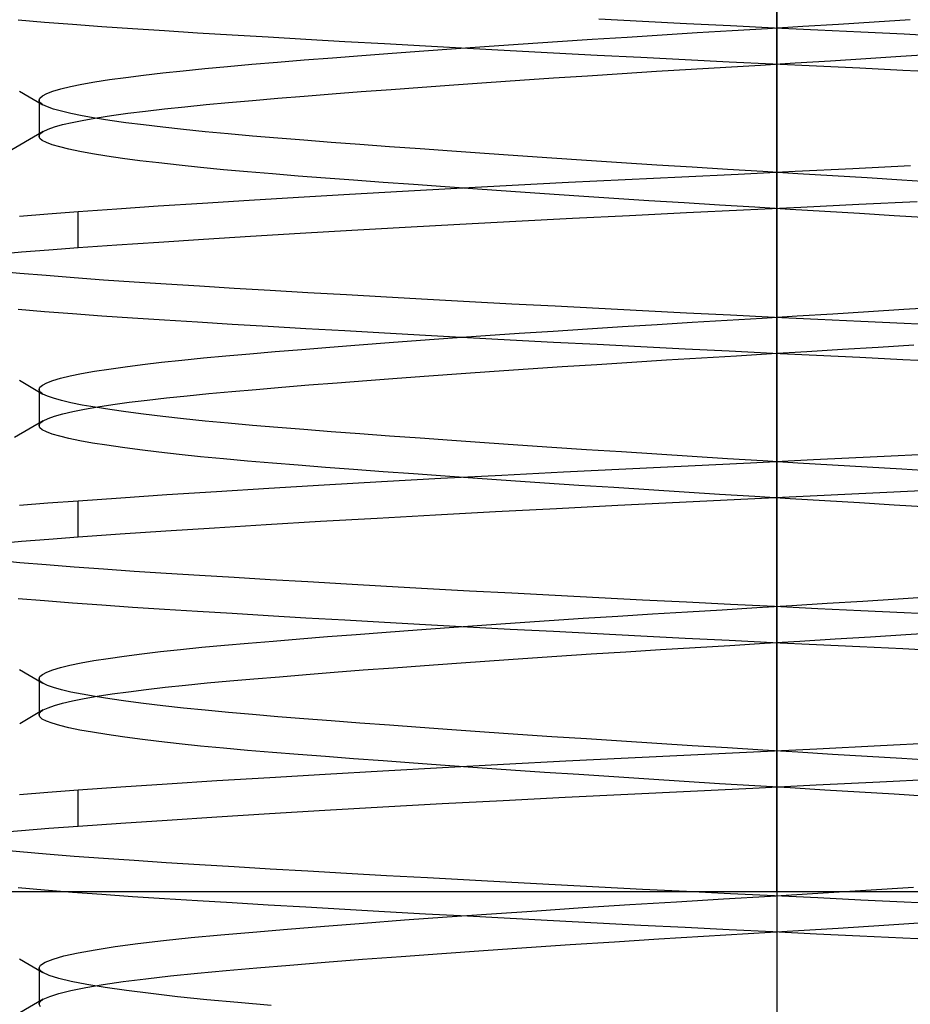
# Model space of a CAD drawing. Units: millimetres. Extents: x -27.5 to 27.5, y -30 to 47.
# Drawn here: x -3.3 to 0.6, y 14.5 to 18.8 of the extents above; entities that cross this region are included whole.
import ezdxf

# ---------------------------------------------------------------- set-up
doc = ezdxf.new("R2010")
doc.units = ezdxf.units.MM
doc.layers.add('MAIN-1', color=7, linetype='Continuous')
doc.layers.add('MAIN-2', color=7, linetype='Continuous')

msp = doc.modelspace()

# ---------------------------------------------------------------- linework, layer by layer
at = {"layer": 'MAIN-1'}
msp.add_line((0, 30), (0, 6), dxfattribs=at)
at = {"layer": 'MAIN-2'}
for p, q in [((0, 30), (0, 6)), ((0, 15), (0, 30)), ((0, 15), (0, 30)), ((-3.2786, 18.7669), (-3.1646, 18.7572)), ((-0.7701, 18.7706), (-0.5805, 18.7609)), ((0.4207, 18.7582), (0.5749, 18.7681)), ((-3.1646, 18.7572), (-3.0439, 18.7477)), ((-3.0439, 18.7477), (-2.9169, 18.7383)), ((-2.9169, 18.7383), (-2.7843, 18.7291)), ((-2.7843, 18.7291), (-2.6467, 18.7202)), ((-0.5805, 18.7609), (-0.3904, 18.7513)), ((-0.3904, 18.7513), (-0.2004, 18.7419)), ((-0.2004, 18.7419), (-0.0112, 18.7327)), ((-0.1934, 18.7205), (-0.0414, 18.7296)), ((-0.0414, 18.7296), (0.112, 18.739)), ((-0.0112, 18.7327), (0.1766, 18.7236)), ((0.112, 18.739), (0.2662, 18.7485)), ((0.1766, 18.7236), (0.3627, 18.7148)), ((0.2662, 18.7485), (0.4207, 18.7582)), ((-2.6467, 18.7202), (-2.5036, 18.7113)), ((-2.5036, 18.7113), (-2.3537, 18.7022)), ((-2.3537, 18.7022), (-2.1975, 18.6929)), ((-2.1975, 18.6929), (-2.0353, 18.6834)), ((-2.0353, 18.6834), (-1.8676, 18.6738)), ((-0.9486, 18.6733), (-0.7988, 18.6831)), ((-0.7988, 18.6831), (-0.6478, 18.6927)), ((-0.6478, 18.6927), (-0.4962, 18.7022)), ((-0.4962, 18.7022), (-0.3446, 18.7115)), ((-0.3446, 18.7115), (-0.1934, 18.7205)), ((0.3627, 18.7148), (0.5492, 18.7058)), ((0.5492, 18.7058), (0.7358, 18.6966)), ((-1.8676, 18.6738), (-1.695, 18.664)), ((-1.695, 18.664), (-1.5178, 18.6542)), ((-1.5257, 18.6332), (-1.3859, 18.6433)), ((-1.5178, 18.6542), (-1.3369, 18.6443)), ((-1.3859, 18.6433), (-1.2428, 18.6533)), ((-1.3369, 18.6443), (-1.1527, 18.6344)), ((-1.2428, 18.6533), (-1.0968, 18.6633)), ((-1.0968, 18.6633), (-0.9486, 18.6733)), ((-2.0422, 18.5936), (-1.9204, 18.6033)), ((-1.9204, 18.6033), (-1.7934, 18.6132)), ((-1.7934, 18.6132), (-1.6617, 18.6232)), ((-1.6617, 18.6232), (-1.5257, 18.6332)), ((-1.1527, 18.6344), (-0.9659, 18.6245)), ((-0.9659, 18.6245), (-0.7773, 18.6147)), ((-0.7773, 18.6147), (-0.5874, 18.605)), ((-0.5874, 18.605), (-0.397, 18.5954)), ((-0.397, 18.5954), (-0.2066, 18.586)), ((0.2311, 18.5901), (0.3834, 18.5996)), ((0.3834, 18.5996), (0.5355, 18.6093)), ((0.5355, 18.6093), (0.6869, 18.6191)), ((-2.5654, 18.5472), (-2.4718, 18.5565)), ((-2.4718, 18.5565), (-2.3733, 18.5655)), ((-2.3733, 18.5655), (-2.2689, 18.5746)), ((-2.2689, 18.5746), (-2.1584, 18.584)), ((-2.1584, 18.584), (-2.0422, 18.5936)), ((-0.5198, 18.5445), (-0.3704, 18.5537)), ((-0.3704, 18.5537), (-0.2213, 18.5626)), ((-0.2213, 18.5626), (-0.0717, 18.5715)), ((-0.2066, 18.586), (-0.0171, 18.5767)), ((-0.0717, 18.5715), (0.0792, 18.5807)), ((-0.0171, 18.5767), (0.1711, 18.5677)), ((0.0792, 18.5807), (0.2311, 18.5901)), ((0.1711, 18.5677), (0.3576, 18.5588)), ((0.3576, 18.5588), (0.5443, 18.5498)), ((-2.8833, 18.5084), (-2.8131, 18.5183)), ((-2.8131, 18.5183), (-2.7365, 18.5281)), ((-2.7365, 18.5281), (-2.6538, 18.5378)), ((-2.6538, 18.5378), (-2.5654, 18.5472)), ((-1.1114, 18.5061), (-0.9655, 18.5159)), ((-0.9655, 18.5159), (-0.8179, 18.5256)), ((-0.8179, 18.5256), (-0.6692, 18.5351)), ((-0.6692, 18.5351), (-0.5198, 18.5445)), ((0.5443, 18.5498), (0.7313, 18.5406)), ((-3.1279, 18.4583), (-3.0938, 18.4683)), ((-3.0938, 18.4683), (-3.0522, 18.4783)), ((-3.0522, 18.4783), (-3.0031, 18.4884)), ((-3.0031, 18.4884), (-2.9467, 18.4984)), ((-2.9467, 18.4984), (-2.8833, 18.5084)), ((-1.797, 18.4567), (-1.6673, 18.4665)), ((-1.6673, 18.4665), (-1.5335, 18.4764)), ((-1.5335, 18.4764), (-1.3959, 18.4863)), ((-1.3959, 18.4863), (-1.255, 18.4962)), ((-1.255, 18.4962), (-1.1114, 18.5061)), ((-3.2731, 18.4591), (-3.1711, 18.3999)), ((-3.1881, 18.4196), (-3.1844, 18.429)), ((-3.1844, 18.429), (-3.1732, 18.4386)), ((-3.1732, 18.4386), (-3.1544, 18.4484)), ((-3.1544, 18.4484), (-3.1279, 18.4583)), ((-2.2657, 18.4186), (-2.1567, 18.4279)), ((-2.1567, 18.4279), (-2.042, 18.4373)), ((-2.042, 18.4373), (-1.922, 18.4469)), ((-1.922, 18.4469), (-1.797, 18.4567)), ((-3.1876, 18.4163), (-3.1881, 18.4196)), ((-3.1881, 18.4196), (-3.1881, 18.2634)), ((-3.1862, 18.413), (-3.1876, 18.4163)), ((-3.1838, 18.4097), (-3.1862, 18.413)), ((-3.1805, 18.4064), (-3.1838, 18.4097)), ((-3.1763, 18.4032), (-3.1805, 18.4064)), ((-3.1711, 18.3999), (-3.1763, 18.4032)), ((-3.1519, 18.3907), (-3.1711, 18.3999)), ((-3.1254, 18.3814), (-3.1519, 18.3907)), ((-3.0915, 18.3718), (-3.1254, 18.3814)), ((-2.7284, 18.3729), (-2.6464, 18.3823)), ((-2.6464, 18.3823), (-2.5588, 18.3916)), ((-2.5588, 18.3916), (-2.4662, 18.4007)), ((-2.4662, 18.4007), (-2.3689, 18.4096)), ((-2.3689, 18.4096), (-2.2657, 18.4186)), ((-3.0502, 18.3622), (-3.0915, 18.3718)), ((-3.0016, 18.3523), (-3.0502, 18.3622)), ((-2.9457, 18.3424), (-3.0016, 18.3523)), ((-2.9947, 18.3337), (-2.938, 18.3436)), ((-2.8827, 18.3325), (-2.9457, 18.3424)), ((-2.938, 18.3436), (-2.8746, 18.3535)), ((-2.8746, 18.3535), (-2.8046, 18.3632)), ((-2.8046, 18.3632), (-2.7284, 18.3729)), ((-3.1493, 18.2943), (-3.1217, 18.304)), ((-3.1217, 18.304), (-3.0866, 18.3139)), ((-3.0866, 18.3139), (-3.0443, 18.3238)), ((-3.0443, 18.3238), (-2.9947, 18.3337)), ((-2.8128, 18.3225), (-2.8827, 18.3325)), ((-2.7363, 18.3126), (-2.8128, 18.3225)), ((-2.6534, 18.3027), (-2.7363, 18.3126)), ((-2.5645, 18.2929), (-2.6534, 18.3027)), ((-3.1695, 18.2846), (-3.2716, 18.2254)), ((-3.1881, 18.2634), (-3.1876, 18.2668)), ((-3.1845, 18.2543), (-3.1881, 18.2634)), ((-3.1876, 18.2668), (-3.1861, 18.2703)), ((-3.1861, 18.2703), (-3.1835, 18.2739)), ((-3.1739, 18.2454), (-3.1845, 18.2543)), ((-3.1835, 18.2739), (-3.1799, 18.2774)), ((-3.1799, 18.2774), (-3.1752, 18.281)), ((-3.1752, 18.281), (-3.1695, 18.2846)), ((-3.1695, 18.2846), (-3.1493, 18.2943)), ((-2.47, 18.2832), (-2.5645, 18.2929)), ((-2.3703, 18.2737), (-2.47, 18.2832)), ((-2.2657, 18.2644), (-2.3703, 18.2737)), ((-2.1569, 18.2552), (-2.2657, 18.2644)), ((-2.044, 18.2463), (-2.1569, 18.2552)), ((-3.2716, 18.2254), (-3.3737, 18.1661)), ((-3.1562, 18.2363), (-3.1739, 18.2454)), ((-3.1311, 18.227), (-3.1562, 18.2363)), ((-3.0987, 18.2175), (-3.1311, 18.227)), ((-3.0589, 18.2078), (-3.0987, 18.2175)), ((-1.926, 18.2372), (-2.044, 18.2463)), ((-1.8026, 18.2279), (-1.926, 18.2372)), ((-1.6743, 18.2185), (-1.8026, 18.2279)), ((-1.5413, 18.2088), (-1.6743, 18.2185)), ((-3.0117, 18.198), (-3.0589, 18.2078)), ((-2.9574, 18.1882), (-3.0117, 18.198)), ((-2.8958, 18.1782), (-2.9574, 18.1882)), ((-2.8274, 18.1683), (-2.8958, 18.1782)), ((-2.7522, 18.1583), (-2.8274, 18.1683)), ((-1.4042, 18.199), (-1.5413, 18.2088)), ((-1.2633, 18.1891), (-1.4042, 18.199)), ((-1.119, 18.1792), (-1.2633, 18.1891)), ((-0.972, 18.1692), (-1.119, 18.1792)), ((-0.8228, 18.1593), (-0.972, 18.1692)), ((-2.6707, 18.1484), (-2.7522, 18.1583)), ((-2.5831, 18.1386), (-2.6707, 18.1484)), ((-2.4898, 18.1289), (-2.5831, 18.1386)), ((-2.3912, 18.1194), (-2.4898, 18.1289)), ((-0.6718, 18.1494), (-0.8228, 18.1593)), ((-0.5196, 18.1395), (-0.6718, 18.1494)), ((-0.3668, 18.1298), (-0.5196, 18.1395)), ((-0.2139, 18.1203), (-0.3668, 18.1298)), ((0.5774, 18.1358), (0.3281, 18.1232)), ((-2.2877, 18.11), (-2.3912, 18.1194)), ((-2.1798, 18.1009), (-2.2877, 18.11)), ((-2.068, 18.0919), (-2.1798, 18.1009)), ((-1.9511, 18.0829), (-2.068, 18.0919)), ((-0.4116, 18.0875), (-0.6563, 18.0755)), ((-0.1674, 18.0991), (-0.4116, 18.0875)), ((-0.0614, 18.1109), (-0.2139, 18.1203)), ((0.0793, 18.111), (-0.1674, 18.0991)), ((0.0901, 18.1017), (-0.0614, 18.1109)), ((0.3281, 18.1232), (0.0793, 18.111)), ((0.2401, 18.0927), (0.0901, 18.1017)), ((0.3899, 18.0837), (0.2401, 18.0927)), ((0.5401, 18.0745), (0.3899, 18.0837)), ((-1.829, 18.0737), (-1.9511, 18.0829)), ((-1.7018, 18.0642), (-1.829, 18.0737)), ((-1.5699, 18.0546), (-1.7018, 18.0642)), ((-1.4338, 18.0449), (-1.5699, 18.0546)), ((-1.2937, 18.035), (-1.4338, 18.0449)), ((-1.1435, 18.0507), (-1.383, 18.038)), ((-0.9007, 18.0633), (-1.1435, 18.0507)), ((-0.6563, 18.0755), (-0.9007, 18.0633)), ((0.69, 18.065), (0.5401, 18.0745)), ((-2.0676, 17.9992), (-2.2799, 17.9864)), ((-1.8465, 18.0121), (-2.0676, 17.9992)), ((-1.6178, 18.0251), (-1.8465, 18.0121)), ((-1.383, 18.038), (-1.6178, 18.0251)), ((-1.1503, 18.0251), (-1.2937, 18.035)), ((-1.004, 18.0151), (-1.1503, 18.0251)), ((-0.8554, 18.0052), (-1.004, 18.0151)), ((-0.7048, 17.9953), (-0.8554, 18.0052)), ((-2.6733, 17.9613), (-2.8526, 17.9492)), ((-2.4821, 17.9737), (-2.6733, 17.9613)), ((-2.2799, 17.9864), (-2.4821, 17.9737)), ((-0.553, 17.9854), (-0.7048, 17.9953)), ((-0.4004, 17.9757), (-0.553, 17.9854)), ((-0.2476, 17.9661), (-0.4004, 17.9757)), ((-0.0952, 17.9567), (-0.2476, 17.9661)), ((0.1036, 17.9559), (-0.1451, 17.9439)), ((0.0564, 17.9475), (-0.0952, 17.9567)), ((0.3542, 17.9683), (0.1036, 17.9559)), ((0.6052, 17.9809), (0.3542, 17.9683)), ((-3.1497, 17.9277), (-3.2728, 17.9177)), ((-3.0193, 17.9375), (-3.1497, 17.9277)), ((-2.8526, 17.9492), (-3.0193, 17.9375)), ((-3.0193, 17.7812), (-3.0193, 17.9375)), ((-0.6375, 17.9202), (-0.8837, 17.9079)), ((-0.3911, 17.9322), (-0.6375, 17.9202)), ((-0.1451, 17.9439), (-0.3911, 17.9322)), ((0.2067, 17.9385), (0.0564, 17.9475)), ((0.3562, 17.9295), (0.2067, 17.9385)), ((0.5061, 17.9203), (0.3562, 17.9295)), ((0.656, 17.911), (0.5061, 17.9203)), ((-1.3697, 17.8824), (-1.6065, 17.8695)), ((-1.1283, 17.8953), (-1.3697, 17.8824)), ((-0.8837, 17.9079), (-1.1283, 17.8953)), ((-2.2741, 17.8305), (-2.478, 17.8177)), ((-2.06, 17.8434), (-2.2741, 17.8305)), ((-1.8371, 17.8564), (-2.06, 17.8434)), ((-1.6065, 17.8695), (-1.8371, 17.8564)), ((-2.8514, 17.7931), (-3.0193, 17.7812)), ((-2.6708, 17.8052), (-2.8514, 17.7931)), ((-2.478, 17.8177), (-2.6708, 17.8052)), ((-3.2643, 17.7622), (-3.3761, 17.7523)), ((-3.1451, 17.7718), (-3.2643, 17.7622)), ((-3.0193, 17.7812), (-3.1451, 17.7718)), ((-3.3784, 17.6823), (-3.2713, 17.6725)), ((-3.2713, 17.6725), (-3.1571, 17.6629)), ((-3.1571, 17.6629), (-3.0362, 17.6534)), ((-3.0362, 17.6534), (-2.9091, 17.644)), ((-2.9091, 17.644), (-2.7764, 17.6349)), ((-2.7764, 17.6349), (-2.6387, 17.6259)), ((-2.6387, 17.6259), (-2.4955, 17.6171)), ((-2.4955, 17.6171), (-2.3456, 17.608)), ((-2.3456, 17.608), (-2.1893, 17.5987)), ((-2.1893, 17.5987), (-2.0271, 17.5892)), ((-2.0271, 17.5892), (-1.8594, 17.5796)), ((-1.8594, 17.5796), (-1.6868, 17.5698)), ((-1.6868, 17.5698), (-1.5098, 17.56)), ((-1.5098, 17.56), (-1.329, 17.5501)), ((-1.329, 17.5501), (-1.145, 17.5403)), ((-1.145, 17.5403), (-0.9585, 17.5304)), ((-0.9585, 17.5304), (-0.7701, 17.5206)), ((-3.2786, 17.5169), (-3.1646, 17.5072)), ((-3.1646, 17.5072), (-3.0439, 17.4977)), ((-3.0439, 17.4977), (-2.9169, 17.4883)), ((-2.9169, 17.4883), (-2.7843, 17.4791)), ((-0.7701, 17.5206), (-0.5805, 17.5109)), ((-0.5805, 17.5109), (-0.3904, 17.5013)), ((-0.3904, 17.5013), (-0.2004, 17.4919)), ((-0.2004, 17.4919), (-0.0112, 17.4827)), ((-0.0645, 17.4782), (0.088, 17.4875)), ((0.088, 17.4875), (0.2414, 17.497)), ((0.2414, 17.497), (0.3951, 17.5066)), ((0.3951, 17.5066), (0.5487, 17.5164)), ((0.5487, 17.5164), (0.7015, 17.5263)), ((-2.7843, 17.4791), (-2.6467, 17.4702)), ((-2.6467, 17.4702), (-2.5036, 17.4613)), ((-2.5036, 17.4613), (-2.3537, 17.4522)), ((-2.3537, 17.4522), (-2.1975, 17.4429)), ((-0.6678, 17.4415), (-0.517, 17.4509)), ((-0.517, 17.4509), (-0.3661, 17.4602)), ((-0.3661, 17.4602), (-0.2156, 17.4692)), ((-0.2156, 17.4692), (-0.0645, 17.4782)), ((-0.0112, 17.4827), (0.1766, 17.4736)), ((0.1766, 17.4736), (0.3627, 17.4648)), ((0.3627, 17.4648), (0.5492, 17.4558)), ((0.5492, 17.4558), (0.7358, 17.4466)), ((-2.1975, 17.4429), (-2.0353, 17.4334)), ((-2.0353, 17.4334), (-1.8676, 17.4238)), ((-1.8676, 17.4238), (-1.695, 17.414)), ((-1.695, 17.414), (-1.5178, 17.4042)), ((-1.5178, 17.4042), (-1.3369, 17.3943)), ((-1.2592, 17.4022), (-1.1142, 17.4122)), ((-1.1142, 17.4122), (-0.967, 17.422)), ((-0.967, 17.422), (-0.818, 17.4318)), ((-0.818, 17.4318), (-0.6678, 17.4415)), ((-1.9315, 17.3524), (-1.8056, 17.3623)), ((-1.8056, 17.3623), (-1.675, 17.3722)), ((-1.675, 17.3722), (-1.5401, 17.3822)), ((-1.5401, 17.3822), (-1.4013, 17.3922)), ((-1.4013, 17.3922), (-1.2592, 17.4022)), ((-1.3369, 17.3943), (-1.1527, 17.3844)), ((-1.1527, 17.3844), (-0.9659, 17.3745)), ((-0.9659, 17.3745), (-0.7773, 17.3647)), ((-0.7773, 17.3647), (-0.5874, 17.355)), ((0.4373, 17.353), (0.5909, 17.3629)), ((-2.3805, 17.3148), (-2.277, 17.3239)), ((-2.277, 17.3239), (-2.1676, 17.3332)), ((-2.1676, 17.3332), (-2.0523, 17.3428)), ((-2.0523, 17.3428), (-1.9315, 17.3524)), ((-0.5874, 17.355), (-0.397, 17.3454)), ((-0.397, 17.3454), (-0.2066, 17.336)), ((-0.2066, 17.336), (-0.0171, 17.3267)), ((-0.1749, 17.3154), (-0.0232, 17.3245)), ((-0.0232, 17.3245), (0.1297, 17.3338)), ((-0.0171, 17.3267), (0.1711, 17.3177)), ((0.1297, 17.3338), (0.2834, 17.3433)), ((0.1711, 17.3177), (0.3576, 17.3088)), ((0.2834, 17.3433), (0.4373, 17.353)), ((-2.8166, 17.2679), (-2.7407, 17.2776)), ((-2.7407, 17.2776), (-2.6587, 17.2872)), ((-2.6587, 17.2872), (-2.571, 17.2966)), ((-2.571, 17.2966), (-2.4782, 17.3058)), ((-2.4782, 17.3058), (-2.3805, 17.3148)), ((-0.9276, 17.2684), (-0.7781, 17.2782)), ((-0.7781, 17.2782), (-0.6276, 17.2878)), ((-0.6276, 17.2878), (-0.4765, 17.2972)), ((-0.4765, 17.2972), (-0.3255, 17.3064)), ((-0.3255, 17.3064), (-0.1749, 17.3154)), ((0.3576, 17.3088), (0.5443, 17.2998)), ((0.5443, 17.2998), (0.7313, 17.2906)), ((-3.0535, 17.228), (-3.0048, 17.238)), ((-3.0048, 17.238), (-2.949, 17.2481)), ((-2.949, 17.2481), (-2.8862, 17.258)), ((-2.8862, 17.258), (-2.8166, 17.2679)), ((-1.5042, 17.2285), (-1.3644, 17.2385)), ((-1.3644, 17.2385), (-1.2213, 17.2486)), ((-1.2213, 17.2486), (-1.0755, 17.2585)), ((-1.0755, 17.2585), (-0.9276, 17.2684)), ((-3.2731, 17.2091), (-3.1711, 17.1499)), ((-3.1733, 17.1885), (-3.1547, 17.1983)), ((-3.1547, 17.1983), (-3.1285, 17.2081)), ((-3.1285, 17.2081), (-3.0947, 17.218)), ((-3.0947, 17.218), (-3.0535, 17.228)), ((-2.0218, 17.189), (-1.8996, 17.1987)), ((-1.8996, 17.1987), (-1.7723, 17.2086)), ((-1.7723, 17.2086), (-1.6403, 17.2185)), ((-1.6403, 17.2185), (-1.5042, 17.2285)), ((-3.1881, 17.1696), (-3.1844, 17.179)), ((-3.1876, 17.1663), (-3.1881, 17.1696)), ((-3.1881, 17.1696), (-3.1881, 17.0134)), ((-3.1862, 17.163), (-3.1876, 17.1663)), ((-3.1838, 17.1597), (-3.1862, 17.163)), ((-3.1844, 17.179), (-3.1733, 17.1885)), ((-3.1805, 17.1564), (-3.1838, 17.1597)), ((-3.1763, 17.1532), (-3.1805, 17.1564)), ((-3.1711, 17.1499), (-3.1763, 17.1532)), ((-3.1519, 17.1407), (-3.1711, 17.1499)), ((-2.5482, 17.1427), (-2.454, 17.1519)), ((-2.454, 17.1519), (-2.3548, 17.1609)), ((-2.3548, 17.1609), (-2.2497, 17.17)), ((-2.2497, 17.17), (-2.1386, 17.1794)), ((-2.1386, 17.1794), (-2.0218, 17.189)), ((-3.1254, 17.1314), (-3.1519, 17.1407)), ((-3.0915, 17.1218), (-3.1254, 17.1314)), ((-3.0502, 17.1122), (-3.0915, 17.1218)), ((-3.0016, 17.1023), (-3.0502, 17.1122)), ((-2.8696, 17.1042), (-2.7983, 17.1141)), ((-2.7983, 17.1141), (-2.7208, 17.1238)), ((-2.7208, 17.1238), (-2.6372, 17.1334)), ((-2.6372, 17.1334), (-2.5482, 17.1427)), ((-3.121, 17.0542), (-3.0854, 17.0642)), ((-3.0854, 17.0642), (-3.0423, 17.0742)), ((-3.0423, 17.0742), (-2.9918, 17.0843)), ((-2.9457, 17.0924), (-3.0016, 17.1023)), ((-2.9918, 17.0843), (-2.9341, 17.0943)), ((-2.8827, 17.0825), (-2.9457, 17.0924)), ((-2.9341, 17.0943), (-2.8696, 17.1042)), ((-2.8128, 17.0725), (-2.8827, 17.0825)), ((-2.7363, 17.0626), (-2.8128, 17.0725)), ((-2.6534, 17.0527), (-2.7363, 17.0626)), ((-3.1695, 17.0346), (-3.2319, 16.9984)), ((-3.1876, 17.0168), (-3.1861, 17.0203)), ((-3.1861, 17.0203), (-3.1835, 17.0239)), ((-3.1835, 17.0239), (-3.1799, 17.0274)), ((-3.1799, 17.0274), (-3.1752, 17.031)), ((-3.1752, 17.031), (-3.1695, 17.0346)), ((-3.1695, 17.0346), (-3.1491, 17.0444)), ((-3.1491, 17.0444), (-3.121, 17.0542)), ((-2.5645, 17.0429), (-2.6534, 17.0527)), ((-2.47, 17.0332), (-2.5645, 17.0429)), ((-2.3703, 17.0237), (-2.47, 17.0332)), ((-2.2658, 17.0144), (-2.3703, 17.0237)), ((-3.2319, 16.9984), (-3.2943, 16.9622)), ((-3.1881, 17.0134), (-3.1876, 17.0168)), ((-3.1845, 17.0043), (-3.1881, 17.0134)), ((-3.1739, 16.9954), (-3.1845, 17.0043)), ((-3.1562, 16.9863), (-3.1739, 16.9954)), ((-3.1311, 16.977), (-3.1562, 16.9863)), ((-3.0987, 16.9675), (-3.1311, 16.977)), ((-2.1569, 17.0052), (-2.2658, 17.0144)), ((-2.0441, 16.9963), (-2.1569, 17.0052)), ((-1.926, 16.9872), (-2.0441, 16.9963)), ((-1.8026, 16.9779), (-1.926, 16.9872)), ((-1.6743, 16.9685), (-1.8026, 16.9779)), ((-3.0589, 16.9578), (-3.0987, 16.9675)), ((-3.0118, 16.948), (-3.0589, 16.9578)), ((-2.9574, 16.9382), (-3.0118, 16.948)), ((-2.8958, 16.9282), (-2.9574, 16.9382)), ((-1.5413, 16.9588), (-1.6743, 16.9685)), ((-1.4042, 16.949), (-1.5413, 16.9588)), ((-1.2633, 16.9391), (-1.4042, 16.949)), ((-1.1191, 16.9292), (-1.2633, 16.9391)), ((-2.8274, 16.9183), (-2.8958, 16.9282)), ((-2.7522, 16.9083), (-2.8274, 16.9183)), ((-2.6707, 16.8984), (-2.7522, 16.9083)), ((-2.5831, 16.8886), (-2.6707, 16.8984)), ((-0.9721, 16.9192), (-1.1191, 16.9292)), ((-0.8228, 16.9093), (-0.9721, 16.9192)), ((-0.6718, 16.8994), (-0.8228, 16.9093)), ((-0.5196, 16.8895), (-0.6718, 16.8994)), ((0.7069, 16.8924), (0.4325, 16.8784)), ((-2.4898, 16.8789), (-2.5831, 16.8886)), ((-2.3912, 16.8694), (-2.4898, 16.8789)), ((-2.2877, 16.86), (-2.3912, 16.8694)), ((-2.1798, 16.8509), (-2.2877, 16.86)), ((-2.068, 16.8419), (-2.1798, 16.8509)), ((-0.3668, 16.8798), (-0.5196, 16.8895)), ((-0.1143, 16.8516), (-0.3835, 16.8388)), ((-0.2139, 16.8703), (-0.3668, 16.8798)), ((-0.0614, 16.8609), (-0.2139, 16.8703)), ((0.1582, 16.8648), (-0.1143, 16.8516)), ((0.0901, 16.8517), (-0.0614, 16.8609)), ((0.2401, 16.8427), (0.0901, 16.8517)), ((0.4325, 16.8784), (0.1582, 16.8648)), ((-1.9511, 16.8329), (-2.068, 16.8419)), ((-1.829, 16.8237), (-1.9511, 16.8329)), ((-1.7018, 16.8142), (-1.829, 16.8237)), ((-1.5699, 16.8046), (-1.7018, 16.8142)), ((-0.9221, 16.8122), (-1.1891, 16.7983)), ((-0.653, 16.8257), (-0.9221, 16.8122)), ((-0.3835, 16.8388), (-0.653, 16.8257)), ((0.3899, 16.8337), (0.2401, 16.8427)), ((0.54, 16.8245), (0.3899, 16.8337)), ((0.69, 16.815), (0.54, 16.8245)), ((-1.7082, 16.77), (-1.9566, 16.7557)), ((-1.4518, 16.7842), (-1.7082, 16.77)), ((-1.4338, 16.7949), (-1.5699, 16.8046)), ((-1.1891, 16.7983), (-1.4518, 16.7842)), ((-1.2937, 16.785), (-1.4338, 16.7949)), ((-1.1503, 16.7751), (-1.2937, 16.785)), ((-1.004, 16.7651), (-1.1503, 16.7751)), ((-0.8554, 16.7552), (-1.004, 16.7651)), ((-2.4218, 16.7275), (-2.6355, 16.7138)), ((-2.195, 16.7416), (-2.4218, 16.7275)), ((-1.9566, 16.7557), (-2.195, 16.7416)), ((-0.7048, 16.7453), (-0.8554, 16.7552)), ((-0.553, 16.7354), (-0.7048, 16.7453)), ((-0.4004, 16.7257), (-0.553, 16.7354)), ((-0.2476, 16.7161), (-0.4004, 16.7257)), ((0.6549, 16.7335), (0.3839, 16.7198)), ((-3.0193, 16.6875), (-3.1497, 16.6777)), ((-2.835, 16.7004), (-3.0193, 16.6875)), ((-3.0193, 16.5312), (-3.0193, 16.6875)), ((-2.6355, 16.7138), (-2.835, 16.7004)), ((-0.4209, 16.6808), (-0.6871, 16.6678)), ((-0.1554, 16.6934), (-0.4209, 16.6808)), ((-0.0952, 16.7067), (-0.2476, 16.7161)), ((0.1132, 16.7064), (-0.1554, 16.6934)), ((0.0564, 16.6975), (-0.0952, 16.7067)), ((0.2067, 16.6885), (0.0564, 16.6975)), ((0.3839, 16.7198), (0.1132, 16.7064)), ((0.3562, 16.6795), (0.2067, 16.6885)), ((0.5061, 16.6703), (0.3562, 16.6795)), ((-3.1497, 16.6777), (-3.2728, 16.6677)), ((-1.2159, 16.6407), (-1.4748, 16.6267)), ((-0.9527, 16.6544), (-1.2159, 16.6407)), ((-0.6871, 16.6678), (-0.9527, 16.6544)), ((0.656, 16.661), (0.5061, 16.6703)), ((-1.972, 16.5986), (-2.2067, 16.5846)), ((-1.7274, 16.6127), (-1.972, 16.5986)), ((-1.4748, 16.6267), (-1.7274, 16.6127)), ((-2.6407, 16.5572), (-2.8374, 16.544)), ((-2.4301, 16.5708), (-2.6407, 16.5572)), ((-2.2067, 16.5846), (-2.4301, 16.5708)), ((-3.2643, 16.5122), (-3.3761, 16.5023)), ((-3.1451, 16.5218), (-3.2643, 16.5122)), ((-3.0193, 16.5312), (-3.1451, 16.5218)), ((-2.8374, 16.544), (-3.0193, 16.5312)), ((-3.3784, 16.4323), (-3.2713, 16.4225)), ((-3.2713, 16.4225), (-3.1571, 16.4129)), ((-3.1571, 16.4129), (-3.0362, 16.4034)), ((-3.0362, 16.4034), (-2.9091, 16.394)), ((-2.9091, 16.394), (-2.7764, 16.3849)), ((-2.7764, 16.3849), (-2.6387, 16.3759)), ((-2.6387, 16.3759), (-2.4955, 16.3671)), ((-2.4955, 16.3671), (-2.3456, 16.358)), ((-2.3456, 16.358), (-2.1893, 16.3487)), ((-2.1893, 16.3487), (-2.0271, 16.3392)), ((-2.0271, 16.3392), (-1.8594, 16.3296)), ((-1.8594, 16.3296), (-1.6868, 16.3198)), ((-1.6868, 16.3198), (-1.5098, 16.31)), ((-1.5098, 16.31), (-1.329, 16.3001)), ((-1.329, 16.3001), (-1.145, 16.2903)), ((-3.2786, 16.2669), (-3.1646, 16.2572)), ((-3.1646, 16.2572), (-3.0439, 16.2477)), ((-1.145, 16.2903), (-0.9585, 16.2804)), ((-0.9585, 16.2804), (-0.7701, 16.2706)), ((-0.7701, 16.2706), (-0.5805, 16.2609)), ((-0.5805, 16.2609), (-0.3904, 16.2513)), ((0.2174, 16.2455), (0.3704, 16.2551)), ((0.3704, 16.2551), (0.5233, 16.2648)), ((0.5233, 16.2648), (0.6755, 16.2746)), ((-3.0439, 16.2477), (-2.9169, 16.2383)), ((-2.9169, 16.2383), (-2.7843, 16.2291)), ((-2.7843, 16.2291), (-2.6467, 16.2202)), ((-2.6467, 16.2202), (-2.5036, 16.2113)), ((-2.5036, 16.2113), (-2.3537, 16.2022)), ((-0.3904, 16.2513), (-0.2004, 16.2419)), ((-0.3869, 16.2089), (-0.237, 16.2179)), ((-0.237, 16.2179), (-0.0868, 16.2269)), ((-0.2004, 16.2419), (-0.0112, 16.2327)), ((-0.0868, 16.2269), (0.0648, 16.2361)), ((-0.0112, 16.2327), (0.1766, 16.2236)), ((0.0648, 16.2361), (0.2174, 16.2455)), ((0.1766, 16.2236), (0.3627, 16.2148)), ((0.3627, 16.2148), (0.5492, 16.2058)), ((-2.3537, 16.2022), (-2.1975, 16.1929)), ((-2.1975, 16.1929), (-2.0353, 16.1834)), ((-2.0353, 16.1834), (-1.8676, 16.1738)), ((-1.8676, 16.1738), (-1.695, 16.164)), ((-1.131, 16.161), (-0.9847, 16.1709)), ((-0.9847, 16.1709), (-0.8366, 16.1806)), ((-0.8366, 16.1806), (-0.6872, 16.1902)), ((-0.6872, 16.1902), (-0.5371, 16.1997)), ((-0.5371, 16.1997), (-0.3869, 16.2089)), ((0.5492, 16.2058), (0.7358, 16.1966)), ((-1.695, 16.164), (-1.5178, 16.1542)), ((-1.6878, 16.1212), (-1.5539, 16.1311)), ((-1.5539, 16.1311), (-1.4161, 16.1411)), ((-1.5178, 16.1542), (-1.3369, 16.1443)), ((-1.4161, 16.1411), (-1.275, 16.1511)), ((-1.3369, 16.1443), (-1.1527, 16.1344)), ((-1.275, 16.1511), (-1.131, 16.161)), ((-1.1527, 16.1344), (-0.9659, 16.1245)), ((-2.1763, 16.0825), (-2.062, 16.092)), ((-2.062, 16.092), (-1.9423, 16.1016)), ((-1.9423, 16.1016), (-1.8174, 16.1113)), ((-1.8174, 16.1113), (-1.6878, 16.1212)), ((-0.9659, 16.1245), (-0.7773, 16.1147)), ((-0.7773, 16.1147), (-0.5874, 16.105)), ((-0.5874, 16.105), (-0.397, 16.0954)), ((-0.397, 16.0954), (-0.2066, 16.086)), ((-0.2066, 16.086), (-0.0171, 16.0767)), ((0.0985, 16.0819), (0.2511, 16.0913)), ((0.2511, 16.0913), (0.4039, 16.1009)), ((0.4039, 16.1009), (0.5566, 16.1107)), ((0.5566, 16.1107), (0.7085, 16.1205)), ((-2.6633, 16.0367), (-2.5764, 16.0461)), ((-2.5764, 16.0461), (-2.4843, 16.0553)), ((-2.4843, 16.0553), (-2.3874, 16.0642)), ((-2.3874, 16.0642), (-2.2849, 16.0732)), ((-2.2849, 16.0732), (-2.1763, 16.0825)), ((-0.6533, 16.0361), (-0.5033, 16.0455)), ((-0.5033, 16.0455), (-0.3532, 16.0547)), ((-0.3532, 16.0547), (-0.2036, 16.0636)), ((-0.2036, 16.0636), (-0.0532, 16.0727)), ((-0.0532, 16.0727), (0.0985, 16.0819)), ((-0.0171, 16.0767), (0.1711, 16.0677)), ((0.1711, 16.0677), (0.3576, 16.0588)), ((0.3576, 16.0588), (0.5443, 16.0498)), ((0.5443, 16.0498), (0.7313, 16.0406)), ((-2.9512, 15.9977), (-2.8889, 16.0076)), ((-2.8889, 16.0076), (-2.8199, 16.0174)), ((-2.8199, 16.0174), (-2.7446, 16.0271)), ((-2.7446, 16.0271), (-2.6633, 16.0367)), ((-1.2421, 15.9971), (-1.0977, 16.007)), ((-1.0977, 16.007), (-0.9511, 16.0168)), ((-0.9511, 16.0168), (-0.8027, 16.0266)), ((-0.8027, 16.0266), (-0.6533, 16.0361)), ((-3.2731, 15.9591), (-3.171, 15.8999)), ((-3.155, 15.9481), (-3.1291, 15.9579)), ((-3.1291, 15.9579), (-3.0956, 15.9678)), ((-3.0956, 15.9678), (-3.0547, 15.9778)), ((-3.0547, 15.9778), (-3.0065, 15.9877)), ((-3.0065, 15.9877), (-2.9512, 15.9977)), ((-1.9135, 15.9476), (-1.7876, 15.9574)), ((-1.7876, 15.9574), (-1.657, 15.9673)), ((-1.657, 15.9673), (-1.5223, 15.9772)), ((-1.5223, 15.9772), (-1.3839, 15.9872)), ((-1.3839, 15.9872), (-1.2421, 15.9971)), ((-3.1881, 15.9196), (-3.1845, 15.9289)), ((-3.1876, 15.9163), (-3.1881, 15.9196)), ((-3.1881, 15.9196), (-3.1881, 15.7634)), ((-3.1862, 15.913), (-3.1876, 15.9163)), ((-3.1845, 15.9289), (-3.1735, 15.9385)), ((-3.1735, 15.9385), (-3.155, 15.9481)), ((-2.3635, 15.9101), (-2.2596, 15.9192)), ((-2.2596, 15.9192), (-2.1498, 15.9285)), ((-2.1498, 15.9285), (-2.0343, 15.938)), ((-2.0343, 15.938), (-1.9135, 15.9476)), ((-3.1838, 15.9097), (-3.1862, 15.913)), ((-3.1805, 15.9064), (-3.1838, 15.9097)), ((-3.1762, 15.9032), (-3.1805, 15.9064)), ((-3.171, 15.8999), (-3.1762, 15.9032)), ((-3.1518, 15.8907), (-3.171, 15.8999)), ((-3.1253, 15.8814), (-3.1518, 15.8907)), ((-3.0914, 15.8718), (-3.1253, 15.8814)), ((-3.0501, 15.8621), (-3.0914, 15.8718)), ((-2.8022, 15.8635), (-2.7255, 15.8732)), ((-2.7255, 15.8732), (-2.6429, 15.8827)), ((-2.6429, 15.8827), (-2.5548, 15.8921)), ((-2.5548, 15.8921), (-2.4616, 15.9012)), ((-2.4616, 15.9012), (-2.3635, 15.9101)), ((-3.0015, 15.8523), (-3.0501, 15.8621)), ((-3.0435, 15.824), (-2.9936, 15.8339)), ((-2.9456, 15.8424), (-3.0015, 15.8523)), ((-2.9936, 15.8339), (-2.9365, 15.8439)), ((-2.8826, 15.8325), (-2.9456, 15.8424)), ((-2.9365, 15.8439), (-2.8727, 15.8538)), ((-2.8128, 15.8225), (-2.8826, 15.8325)), ((-2.8727, 15.8538), (-2.8022, 15.8635)), ((-3.1695, 15.7846), (-3.1492, 15.7943)), ((-3.1492, 15.7943), (-3.1214, 15.8041)), ((-3.1214, 15.8041), (-3.0862, 15.814)), ((-3.0862, 15.814), (-3.0435, 15.824)), ((-2.7362, 15.8126), (-2.8128, 15.8225)), ((-2.6534, 15.8027), (-2.7362, 15.8126)), ((-2.5645, 15.7929), (-2.6534, 15.8027)), ((-2.4699, 15.7832), (-2.5645, 15.7929)), ((-3.1695, 15.7846), (-3.2716, 15.7254)), ((-3.1881, 15.7634), (-3.1876, 15.7668)), ((-3.1845, 15.7543), (-3.1881, 15.7634)), ((-3.1876, 15.7668), (-3.1861, 15.7703)), ((-3.1861, 15.7703), (-3.1835, 15.7739)), ((-3.1739, 15.7454), (-3.1845, 15.7543)), ((-3.1835, 15.7739), (-3.1799, 15.7774)), ((-3.1799, 15.7774), (-3.1752, 15.781)), ((-3.1752, 15.781), (-3.1695, 15.7846)), ((-3.1562, 15.7363), (-3.1739, 15.7454)), ((-2.3702, 15.7737), (-2.4699, 15.7832)), ((-2.2657, 15.7644), (-2.3702, 15.7737)), ((-2.1568, 15.7552), (-2.2657, 15.7644)), ((-2.044, 15.7463), (-2.1568, 15.7552)), ((-1.9259, 15.7372), (-2.044, 15.7463)), ((-3.1311, 15.727), (-3.1562, 15.7363)), ((-3.0987, 15.7175), (-3.1311, 15.727)), ((-3.0589, 15.7078), (-3.0987, 15.7175)), ((-3.0117, 15.698), (-3.0589, 15.7078)), ((-1.8025, 15.7279), (-1.9259, 15.7372)), ((-1.6742, 15.7184), (-1.8025, 15.7279)), ((-1.5413, 15.7088), (-1.6742, 15.7184)), ((-1.4041, 15.699), (-1.5413, 15.7088)), ((-2.9574, 15.6882), (-3.0117, 15.698)), ((-2.8958, 15.6782), (-2.9574, 15.6882)), ((-2.8274, 15.6683), (-2.8958, 15.6782)), ((-2.7522, 15.6583), (-2.8274, 15.6683)), ((-2.6707, 15.6484), (-2.7522, 15.6583)), ((-1.2632, 15.6891), (-1.4041, 15.699)), ((-1.119, 15.6792), (-1.2632, 15.6891)), ((-0.972, 15.6692), (-1.119, 15.6792)), ((-0.8227, 15.6593), (-0.972, 15.6692)), ((-0.6717, 15.6494), (-0.8227, 15.6593)), ((-2.5831, 15.6386), (-2.6707, 15.6484)), ((-2.4898, 15.6289), (-2.5831, 15.6386)), ((-2.3912, 15.6194), (-2.4898, 15.6289)), ((-2.2877, 15.61), (-2.3912, 15.6194)), ((-0.5195, 15.6395), (-0.6717, 15.6494)), ((-0.3667, 15.6298), (-0.5195, 15.6395)), ((-0.2138, 15.6203), (-0.3667, 15.6298)), ((-0.0614, 15.6109), (-0.2138, 15.6203)), ((0.1721, 15.6155), (-0.1016, 15.6022)), ((0.4476, 15.6292), (0.1721, 15.6155)), ((0.7229, 15.6432), (0.4476, 15.6292)), ((-2.1798, 15.6009), (-2.2877, 15.61)), ((-2.068, 15.5919), (-2.1798, 15.6009)), ((-1.9511, 15.5829), (-2.068, 15.5919)), ((-1.829, 15.5737), (-1.9511, 15.5829)), ((-1.7018, 15.5642), (-1.829, 15.5737)), ((-0.6424, 15.5762), (-0.9127, 15.5627)), ((-0.3719, 15.5894), (-0.6424, 15.5762)), ((-0.1016, 15.6022), (-0.3719, 15.5894)), ((0.0901, 15.6017), (-0.0614, 15.6109)), ((0.2402, 15.5927), (0.0901, 15.6017)), ((0.39, 15.5837), (0.2402, 15.5927)), ((0.5401, 15.5745), (0.39, 15.5837)), ((0.6901, 15.565), (0.5401, 15.5745)), ((-1.4447, 15.5346), (-1.7023, 15.5203)), ((-1.5699, 15.5546), (-1.7018, 15.5642)), ((-1.4338, 15.5449), (-1.5699, 15.5546)), ((-1.1808, 15.5488), (-1.4447, 15.5346)), ((-1.2937, 15.535), (-1.4338, 15.5449)), ((-1.1503, 15.5251), (-1.2937, 15.535)), ((-0.9127, 15.5627), (-1.1808, 15.5488)), ((-2.1913, 15.4918), (-2.4192, 15.4777)), ((-1.9518, 15.506), (-2.1913, 15.4918)), ((-1.7023, 15.5203), (-1.9518, 15.506)), ((-1.004, 15.5151), (-1.1503, 15.5251)), ((-0.8554, 15.5052), (-1.004, 15.5151)), ((-0.7048, 15.4953), (-0.8554, 15.5052)), ((-0.553, 15.4854), (-0.7048, 15.4953)), ((-2.8343, 15.4505), (-3.0193, 15.4375)), ((-2.6339, 15.4639), (-2.8343, 15.4505)), ((-2.4192, 15.4777), (-2.6339, 15.4639)), ((-0.4004, 15.4757), (-0.553, 15.4854)), ((-0.2476, 15.4661), (-0.4004, 15.4757)), ((-0.1037, 15.4459), (-0.3739, 15.433)), ((-0.0952, 15.4567), (-0.2476, 15.4661)), ((0.1697, 15.4592), (-0.1037, 15.4459)), ((0.0564, 15.4475), (-0.0952, 15.4567)), ((0.2067, 15.4385), (0.0564, 15.4475)), ((0.445, 15.4728), (0.1697, 15.4592)), ((0.7202, 15.4868), (0.445, 15.4728)), ((-3.1497, 15.4277), (-3.2728, 15.4177)), ((-3.0193, 15.4375), (-3.1497, 15.4277)), ((-3.0193, 15.2812), (-3.0193, 15.4375)), ((-0.9143, 15.4063), (-1.1822, 15.3924)), ((-0.6442, 15.4199), (-0.9143, 15.4063)), ((-0.3739, 15.433), (-0.6442, 15.4199)), ((0.3562, 15.4295), (0.2067, 15.4385)), ((0.5061, 15.4203), (0.3562, 15.4295)), ((0.656, 15.411), (0.5061, 15.4203)), ((-1.7033, 15.364), (-1.9526, 15.3497)), ((-1.4459, 15.3783), (-1.7033, 15.364)), ((-1.1822, 15.3924), (-1.4459, 15.3783)), ((-2.4196, 15.3214), (-2.6342, 15.3076)), ((-2.1919, 15.3355), (-2.4196, 15.3214)), ((-1.9526, 15.3497), (-2.1919, 15.3355)), ((-3.0193, 15.2812), (-3.1451, 15.2718)), ((-2.8344, 15.2942), (-3.0193, 15.2812)), ((-2.6342, 15.3076), (-2.8344, 15.2942)), ((-3.2643, 15.2622), (-3.3761, 15.2523)), ((-3.1451, 15.2718), (-3.2643, 15.2622)), ((-3.3784, 15.1823), (-3.2713, 15.1725)), ((-3.2713, 15.1725), (-3.1571, 15.1629)), ((-3.1571, 15.1629), (-3.0362, 15.1534)), ((-3.0362, 15.1534), (-2.9091, 15.144)), ((-2.9091, 15.144), (-2.7764, 15.1349)), ((-2.7764, 15.1349), (-2.6387, 15.1259)), ((-2.6387, 15.1259), (-2.4955, 15.1171)), ((-2.4955, 15.1171), (-2.3456, 15.108)), ((-2.3456, 15.108), (-2.1893, 15.0987)), ((-2.1893, 15.0987), (-2.0271, 15.0892)), ((-2.0271, 15.0892), (-1.8594, 15.0796)), ((-1.8594, 15.0796), (-1.6868, 15.0698)), ((-1.6868, 15.0698), (-1.5098, 15.06)), ((-1.5098, 15.06), (-1.329, 15.0501)), ((-1.329, 15.0501), (-1.145, 15.0403)), ((-1.145, 15.0403), (-0.9585, 15.0304)), ((-0.9585, 15.0304), (-0.7701, 15.0206)), ((-0.7701, 15.0206), (-0.5805, 15.0109)), ((-6.5, 15), (0, 15)), ((-3.2786, 15.0169), (-3.1646, 15.0072)), ((-3.1646, 15.0072), (-3.0439, 14.9977)), ((-3.0439, 14.9977), (-2.9169, 14.9883)), ((-2.9169, 14.9883), (-2.7843, 14.9791)), ((-2.7843, 14.9791), (-2.6467, 14.9702)), ((-0.5805, 15.0109), (-0.3904, 15.0013)), ((-0.3904, 15.0013), (-0.2004, 14.9919)), ((-0.2313, 14.9683), (-0.0282, 14.9804)), ((-0.2004, 14.9919), (-0.0112, 14.9827)), ((-0.0282, 14.9804), (0.1772, 14.993)), ((-0.0112, 14.9827), (0.1766, 14.9736)), ((0, 15), (6.5, 15)), ((0.1772, 14.993), (0.3837, 15.0059)), ((0.3837, 15.0059), (0.5899, 15.0191)), ((-2.6467, 14.9702), (-2.5036, 14.9613)), ((-2.5036, 14.9613), (-2.3537, 14.9522)), ((-2.3537, 14.9522), (-2.1975, 14.9429)), ((-2.1975, 14.9429), (-2.0353, 14.9334)), ((-0.838, 14.9305), (-0.6363, 14.9435)), ((-0.6363, 14.9435), (-0.4336, 14.9561)), ((-0.4336, 14.9561), (-0.2313, 14.9683)), ((0.1766, 14.9736), (0.3627, 14.9648)), ((0.3627, 14.9648), (0.5492, 14.9558)), ((0.5492, 14.9558), (0.7358, 14.9466)), ((-2.0353, 14.9334), (-1.8676, 14.9238)), ((-1.8676, 14.9238), (-1.695, 14.914)), ((-1.695, 14.914), (-1.5178, 14.9042)), ((-1.5178, 14.9042), (-1.3369, 14.8943)), ((-1.4243, 14.8905), (-1.2334, 14.904)), ((-1.3369, 14.8943), (-1.1527, 14.8844)), ((-1.2334, 14.904), (-1.0375, 14.9173)), ((-1.0375, 14.9173), (-0.838, 14.9305)), ((-2.1149, 14.8376), (-1.9554, 14.8505)), ((-1.9554, 14.8505), (-1.7864, 14.8637)), ((-1.7864, 14.8637), (-1.609, 14.8771)), ((-1.609, 14.8771), (-1.4243, 14.8905)), ((-1.1527, 14.8844), (-0.9659, 14.8745)), ((-0.9659, 14.8745), (-0.7773, 14.8647)), ((-0.7773, 14.8647), (-0.5874, 14.855)), ((-0.5874, 14.855), (-0.397, 14.8454)), ((0.2651, 14.8422), (0.4613, 14.8546)), ((0.4613, 14.8546), (0.6569, 14.8672)), ((-2.5315, 14.8007), (-2.4028, 14.8128)), ((-2.4028, 14.8128), (-2.2643, 14.825)), ((-2.2643, 14.825), (-2.1149, 14.8376)), ((-0.5097, 14.7951), (-0.3172, 14.8069)), ((-0.397, 14.8454), (-0.2066, 14.836)), ((-0.3172, 14.8069), (-0.125, 14.8183)), ((-0.2066, 14.836), (-0.0171, 14.8267)), ((-0.125, 14.8183), (0.0693, 14.8301)), ((-0.0171, 14.8267), (0.1711, 14.8177)), ((0.0693, 14.8301), (0.2651, 14.8422)), ((0.1711, 14.8177), (0.3576, 14.8088)), ((0.3576, 14.8088), (0.5443, 14.7998)), ((-2.8589, 14.762), (-2.7605, 14.7752)), ((-2.7605, 14.7752), (-2.651, 14.7881)), ((-2.651, 14.7881), (-2.5315, 14.8007)), ((-1.0822, 14.7581), (-0.8934, 14.7706)), ((-0.8934, 14.7706), (-0.7022, 14.783)), ((-0.7022, 14.783), (-0.5097, 14.7951)), ((0.5443, 14.7998), (0.7313, 14.7906)), ((-3.1276, 14.7084), (-3.0802, 14.7218)), ((-3.0802, 14.7218), (-3.0194, 14.7352)), ((-3.0194, 14.7352), (-2.9454, 14.7486)), ((-2.9454, 14.7486), (-2.8589, 14.762)), ((-1.6231, 14.7198), (-1.4482, 14.7326)), ((-1.4482, 14.7326), (-1.2675, 14.7454)), ((-1.2675, 14.7454), (-1.0822, 14.7581)), ((-3.2731, 14.7091), (-3.171, 14.6499)), ((-3.1881, 14.6696), (-3.1815, 14.6822)), ((-3.1815, 14.6822), (-3.1614, 14.6952)), ((-3.1614, 14.6952), (-3.1276, 14.7084)), ((-2.2467, 14.6703), (-2.1038, 14.6823)), ((-2.1038, 14.6823), (-1.9517, 14.6946)), ((-1.9517, 14.6946), (-1.7912, 14.7071)), ((-1.7912, 14.7071), (-1.6231, 14.7198)), ((-3.1876, 14.6663), (-3.1881, 14.6696)), ((-3.1881, 14.6696), (-3.1881, 14.5134)), ((-3.1862, 14.663), (-3.1876, 14.6663)), ((-3.1838, 14.6597), (-3.1862, 14.663)), ((-3.1805, 14.6564), (-3.1838, 14.6597)), ((-3.1762, 14.6532), (-3.1805, 14.6564)), ((-3.171, 14.6499), (-3.1762, 14.6532)), ((-3.1436, 14.6376), (-3.171, 14.6499)), ((-3.103, 14.6249), (-3.1436, 14.6376)), ((-2.6197, 14.6353), (-2.5038, 14.6471)), ((-2.5038, 14.6471), (-2.3799, 14.6586)), ((-2.3799, 14.6586), (-2.2467, 14.6703)), ((-3.0492, 14.6119), (-3.103, 14.6249)), ((-2.9821, 14.5988), (-3.0492, 14.6119)), ((-2.9863, 14.5853), (-2.9106, 14.598)), ((-2.9021, 14.5854), (-2.9821, 14.5988)), ((-2.9106, 14.598), (-2.8239, 14.6106)), ((-2.8239, 14.6106), (-2.7266, 14.6231)), ((-2.7266, 14.6231), (-2.6197, 14.6353)), ((-3.1421, 14.5471), (-3.1023, 14.5597)), ((-3.1023, 14.5597), (-3.0503, 14.5725)), ((-3.0503, 14.5725), (-2.9863, 14.5853)), ((-2.8096, 14.5721), (-2.9021, 14.5854)), ((-2.7052, 14.5588), (-2.8096, 14.5721)), ((-2.5896, 14.5456), (-2.7052, 14.5588)), ((-3.1695, 14.5346), (-3.2716, 14.4754)), ((-3.1881, 14.5134), (-3.1876, 14.5168)), ((-3.1822, 14.5017), (-3.1881, 14.5134)), ((-3.1876, 14.5168), (-3.1861, 14.5203)), ((-3.1861, 14.5203), (-3.1835, 14.5239)), ((-3.1835, 14.5239), (-3.1799, 14.5274)), ((-3.1799, 14.5274), (-3.1752, 14.531)), ((-3.1752, 14.531), (-3.1695, 14.5346)), ((-3.1695, 14.5346), (-3.1421, 14.5471)), ((-2.4637, 14.5326), (-2.5896, 14.5456)), ((-2.3285, 14.5199), (-2.4637, 14.5326)), ((-2.185, 14.5075), (-2.3285, 14.5199))]:
    msp.add_line(p, q, dxfattribs=at)

doc.saveas('drawing.dxf')
